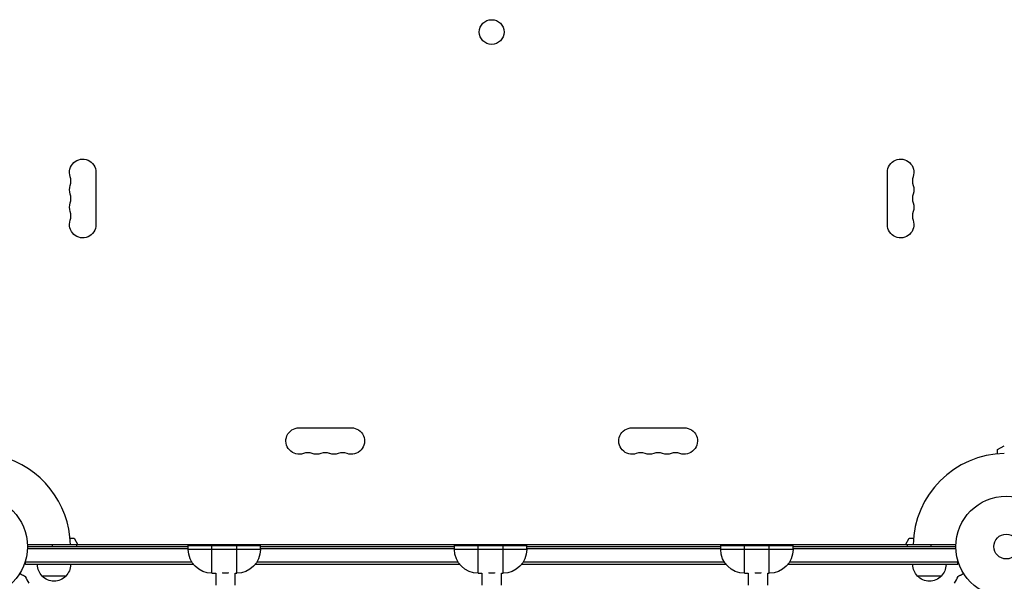
# Model space of a CAD drawing. Units: millimetres. Extents: x -5704 to 5586, y -7439 to 5093.
# Drawn here: x -1037 to -2, y -37 to 554 of the extents above; entities that cross this region are included whole.
import ezdxf

# ---------------------------------------------------------------- set-up
doc = ezdxf.new("R2010")
doc.units = ezdxf.units.MM
doc.header["$LTSCALE"] = 20
doc.layers.add('2d', color=230, linetype='Continuous')

msp = doc.modelspace()

# ---------------------------------------------------------------- linework, layer by layer
at = {"layer": '2d'}
for p, q in [((-957.1, 393.5), (-957.1, 338.5)), ((-124.9, 338.5), (-124.9, 393.5)), ((-743.5, 124.9), (-688.5, 124.9)), ((-393.5, 124.9), (-338.5, 124.9)), ((-9, 102), (-2, 106)), ((-9, 97.6), (-9, 102)), ((-53, 2), (-1029, 2)), ((-1029, 0), (-860.1, 0)), ((-1002.7, 0), (-1002.7, 2)), ((-984.4, 9), (-980, 9)), ((-980, 9), (-976, 2)), ((-977.7, 2), (-977.7, 0)), ((-860.1, -3), (-860.1, 1)), ((-860.1, 1), (-784.1, 1)), ((-835.1, -28), (-835.1, 1)), ((-824, 2), (-824, 1)), ((-818, 2), (-818, 1)), ((-809.1, -28), (-809.1, 1)), ((-784.1, -3), (-784.1, 1)), ((-784.1, 0), (-580.1, 0)), ((-580.1, -3), (-580.1, 1)), ((-580.1, 1), (-504.1, 1)), ((-555.1, -28), (-555.1, 1)), ((-544, 2), (-544, 1)), ((-538, 2), (-538, 1)), ((-529.1, -28), (-529.1, 1)), ((-504.1, -3), (-504.1, 1)), ((-504.1, 0), (-300.1, 0)), ((-300.1, -3), (-300.1, 1)), ((-300.1, 1), (-224.1, 1)), ((-275.1, -28), (-275.1, 1)), ((-264, 2), (-264, 1)), ((-258, 2), (-258, 1)), ((-249.1, -28), (-249.1, 1)), ((-224.1, -3), (-224.1, 1)), ((-224.1, 0), (-53, 0)), ((-106, 2), (-102, 9)), ((-104.2, 2), (-104.2, 0)), ((-102, 9), (-97.6, 9)), ((-79.2, 2), (-79.2, 0)), ((-860.1, -2.5), (-1029.1, -2.5)), ((-784.1, -3), (-860.1, -3)), ((-580.1, -2.5), (-784.1, -2.5)), ((-504.1, -3), (-580.1, -3)), ((-300.1, -2.5), (-504.1, -2.5)), ((-224.1, -3), (-300.1, -3)), ((-52.9, -2.5), (-224.1, -2.5)), ((-1031.2, -19), (-1031.2, -15.1)), ((-856.1, -16.5), (-1031.2, -16.5)), ((-854.3, -19), (-1031.2, -19)), ((-574.3, -19), (-789.9, -19)), ((-576.1, -16.5), (-788, -16.5)), ((-294.3, -19), (-509.9, -19)), ((-296.1, -16.5), (-508, -16.5)), ((-50.8, -19), (-229.9, -19)), ((-50.8, -16.5), (-228, -16.5)), ((-50.8, -19), (-50.8, -15.1)), ((-988.7, -31), (-1013.7, -31)), ((-835.1, -28), (-831.2, -28)), ((-831.2, -27.8), (-831.2, -40.5)), ((-824, -27.4), (-824, -28)), ((-818, -28), (-824, -28)), ((-818, -27.4), (-818, -28)), ((-810.8, -40.5), (-810.8, -27.8)), ((-810.8, -28), (-809.1, -28)), ((-555.1, -28), (-551.2, -28)), ((-551.2, -27.8), (-551.2, -40.5)), ((-544, -27.4), (-544, -28)), ((-538, -28), (-544, -28)), ((-538, -27.4), (-538, -28)), ((-530.8, -40.5), (-530.8, -27.8)), ((-530.8, -28), (-529.1, -28)), ((-275.1, -28), (-271.2, -28)), ((-271.2, -27.8), (-271.2, -40.5)), ((-264, -27.4), (-264, -28)), ((-258, -28), (-264, -28)), ((-258, -27.4), (-258, -28)), ((-250.8, -40.5), (-250.8, -27.8)), ((-250.8, -28), (-249.1, -28)), ((-68.3, -31), (-93.3, -31))]:
    msp.add_line(p, q, dxfattribs=at)
for centre, radius in [((-541, 541), 13), ((-1082, 0), 53), ((0, 0), 53), ((0, 0), 13)]:
    msp.add_circle(centre, radius, dxfattribs=at)
at = {"layer": '2d', "extrusion": (0, 0, -1)}
for centre, radius, start, end in [((971, 393.5), 13.9, 340.8901, 180), ((111, 393.5), 13.9, 0, 199.1099), ((971, 375.2), 13.9, 340.8901, 19.1099), ((111, 375.2), 13.9, 160.8901, 199.1099), ((971, 356.8), 13.9, 340.8901, 19.1099), ((111, 356.8), 13.9, 160.8901, 199.1099), ((971, 338.5), 13.9, 180, 19.1099), ((111, 338.5), 13.9, 160.8901, 0), ((743.5, 111), 13.9, 250.8901, 90), ((688.5, 111), 13.9, 90, 289.1099), ((393.5, 111), 13.9, 250.8901, 90), ((338.5, 111), 13.9, 90, 289.1099), ((725.2, 111), 13.9, 250.8901, 289.1099), ((706.8, 111), 13.9, 250.8901, 289.1099), ((375.2, 111), 13.9, 250.8901, 289.1099), ((356.8, 111), 13.9, 250.8901, 289.1099), ((835.1, -3), 25, 270, 0), ((809.1, -3), 25, 180, 270), ((555.1, -3), 25, 270, 0), ((529.1, -3), 25, 180, 270), ((275.1, -3), 25, 270, 0), ((249.1, -3), 25, 180, 270), ((1001.7, -18.8), 17, 314.1865, 359.3587), ((1000.7, -18.8), 17, 180.6413, 225.8135), ((81.3, -18.8), 17, 314.1865, 359.3587), ((80.3, -18.8), 17, 180.6413, 225.8135), ((1001.2, -19.5), 17, 222.6679, 317.3321), ((80.8, -19.5), 17, 222.6679, 317.3321)]:
    msp.add_arc(centre, radius, start, end, dxfattribs=at)
at = {"layer": '2d'}
for centre, radius, start, end in [((-997.5, 384.3), 14.1, 340.8901, 19.1099), ((-84.5, 384.3), 14.1, 160.8901, 199.1099), ((-997.5, 366), 14.1, 340.8901, 19.1099), ((-84.5, 366), 14.1, 160.8901, 199.1099), ((-997.5, 347.7), 14.1, 340.8901, 19.1099), ((-84.5, 347.7), 14.1, 160.8901, 199.1099), ((-1082, 0), 98, 1.1694, 75.5124), ((-734.3, 84.5), 14.1, 70.8901, 109.1099), ((-716, 84.5), 14.1, 70.8901, 109.1099), ((-697.7, 84.5), 14.1, 70.8901, 109.1099), ((-384.3, 84.5), 14.1, 70.8901, 109.1099), ((-366, 84.5), 14.1, 70.8901, 109.1099), ((-347.7, 84.5), 14.1, 70.8901, 109.1099), ((0, 0), 98, 91.1694, 178.8306)]:
    msp.add_arc(centre, radius, start, end, dxfattribs=at)
for points, knots in [([(-1037.1, -28.2), (-1036.9, -28.3), (-1036.8, -28.4), (-1035.9, -28.9), (-1035.2, -29.3), (-1034.2, -29.8), (-1033.9, -30), (-1033.4, -30.3), (-1033.1, -30.4), (-1032.7, -30.7), (-1032.5, -30.8), (-1032.1, -31), (-1032, -31.1), (-1031.8, -31.2), (-1031.7, -31.3), (-1031.6, -31.3), (-1031.6, -31.3), (-1031.6, -31.3), (-1031.6, -31.3), (-1031.6, -31.3), (-1031.6, -31.3), (-1031.5, -31.4), (-1031.5, -31.4), (-1031.5, -31.4)], [0.00292306, 0.00292306, 0.00292306, 0.00292306, 0.00379004, 0.00379004, 0.00758008, 0.00758008, 0.0094751, 0.0094751, 0.01137012, 0.01137012, 0.01326514, 0.01326514, 0.01516016, 0.01516016, 0.01705518, 0.01705518, 0.01800269, 0.01800269, 0.0189502, 0.0189502, 0.02274024, 0.02274024, 0.02935902, 0.02935902, 0.02935902, 0.02935902]), ([(-50.5, -31.4), (-50.5, -31.4), (-50.5, -31.4), (-50.4, -31.3), (-50.4, -31.3), (-50.4, -31.3), (-50.4, -31.3), (-50.4, -31.3), (-50.4, -31.3), (-50.3, -31.3), (-50.2, -31.2), (-49.9, -31), (-49.5, -30.8), (-48.8, -30.4), (-48.6, -30.3), (-48, -30), (-47.7, -29.8), (-46.8, -29.3), (-46.1, -28.9), (-45.2, -28.3), (-45.1, -28.3), (-44.9, -28.2)], [0.03093242, 0.03093242, 0.03093242, 0.03093242, 0.03756195, 0.03756195, 0.04131815, 0.04131815, 0.04225719, 0.04225719, 0.04319624, 0.04319624, 0.04507434, 0.04507434, 0.04883054, 0.04883054, 0.05070863, 0.05070863, 0.05258673, 0.05258673, 0.05634293, 0.05634293, 0.05718796, 0.05718796, 0.05718796, 0.05718796])]:
    msp.add_open_spline(points, degree=3, knots=knots, dxfattribs=at)
for points in [[(-1031.5, -31.4), (-1030.2, -33.7), (-1029, -36), (-1027.7, -38.3)], [(-54.3, -38.3), (-53, -36), (-51.8, -33.7), (-50.5, -31.4)]]:
    msp.add_open_spline(points, degree=3, dxfattribs=at)

doc.saveas('drawing.dxf')
